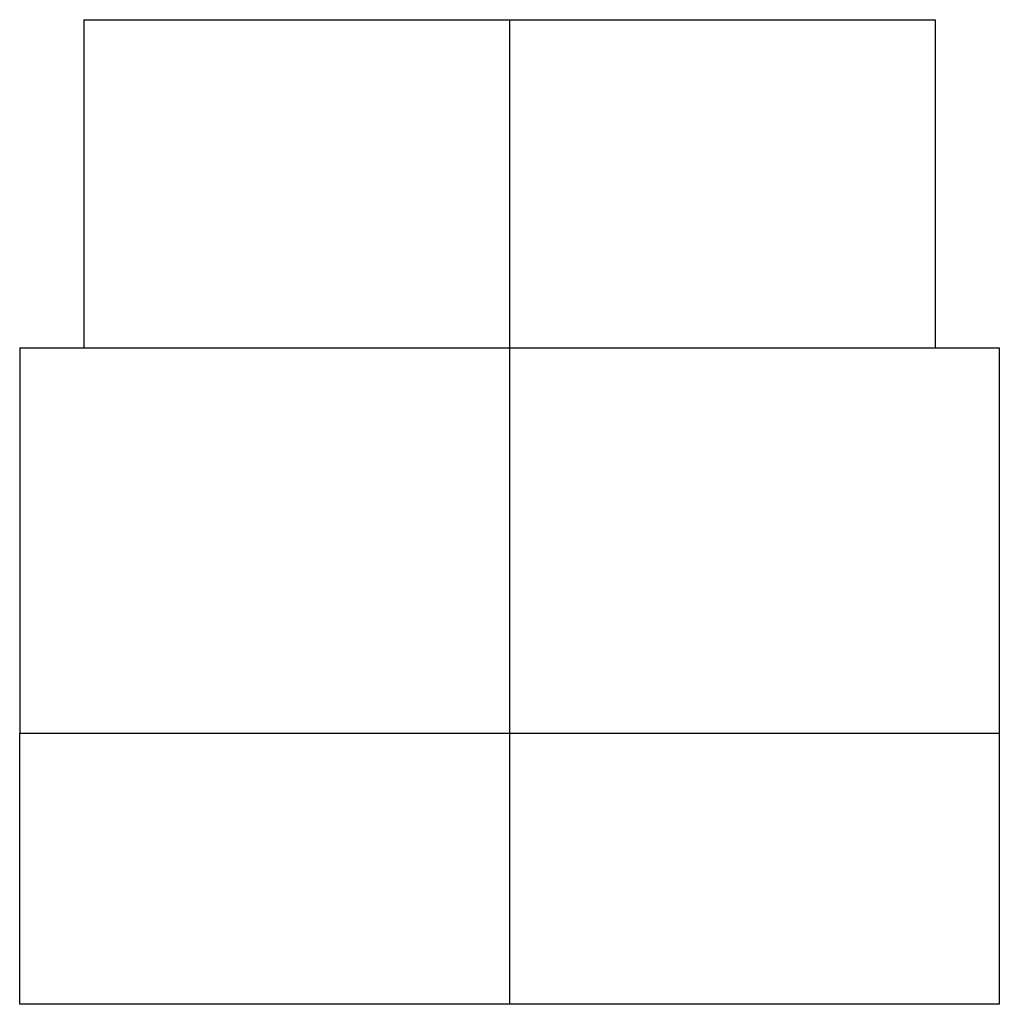
# Model space of a CAD drawing. Extents: x -2.06 to 2.06, y 0 to 4.14.
import ezdxf

# ---------------------------------------------------------------- set-up
doc = ezdxf.new("R2010")
doc.units = 0
doc.layers.get('0').update_dxf_attribs({"linetype": 'CONTINUOUS'})

msp = doc.modelspace()

# ---------------------------------------------------------------- linework, layer by layer
at = {"color": 0, "linetype": 'CONTINUOUS'}
for p, q in [((-1.79, 4.14), (1.79, 4.14)), ((-1.79, 4.14), (-1.79, 2.76)), ((0, 4.14), (0, 0)), ((1.79, 4.14), (1.79, 2.76)), ((-2.06, 2.76), (2.06, 2.76)), ((-2.06, 2.76), (-2.06, 1.14)), ((2.06, 2.76), (2.06, 1.14)), ((-2.06, 1.14), (2.06, 1.14)), ((-2.06, 0), (-2.06, 1.14)), ((2.06, 1.14), (2.06, 0)), ((2.06, 0), (-2.06, 0))]:
    msp.add_line(p, q, dxfattribs=at)

doc.saveas('drawing.dxf')
